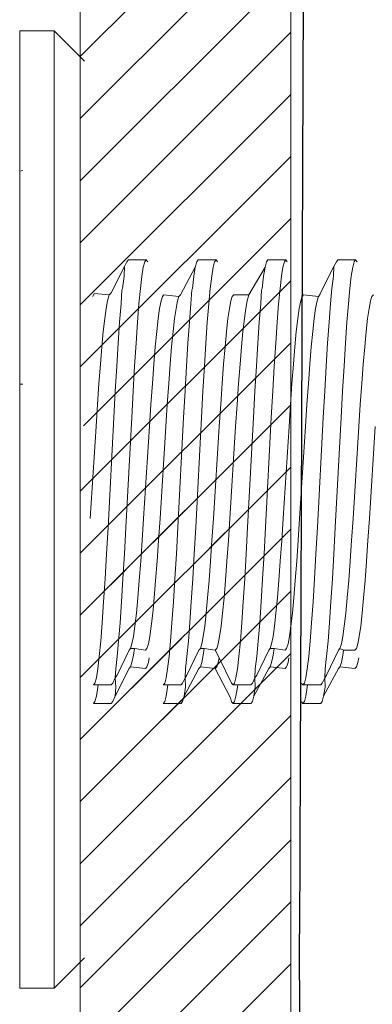
# Model space of a CAD drawing. Units: millimetres. Extents: x 225097 to 2614805, y 1299945 to 4258218.
# Drawn here: x 1182097 to 1182102, y 1384413 to 1384427 of the extents above; entities that cross this region are included whole.
import ezdxf

# ---------------------------------------------------------------- set-up
doc = ezdxf.new("R2010")
doc.units = ezdxf.units.MM
doc.header["$MEASUREMENT"] = 0
doc.layers.add('Title Block', color=7, linetype='Continuous')
doc.layers.add('VIEWPORT', color=7, linetype='Continuous', lineweight=15)

# ---------------------------------------------------------------- blocks, each defined once
blk = doc.blocks.new('A$C479c834e')
at = {"lineweight": 5}
for p, q in [((0.43, 13.629), (0, 13.198)), ((0.922, 13.629), (0.43, 13.629)), ((0.43, 13.629), (0.43, 0)), ((0.922, 11.633), (0.922, 13.629)), ((0.922, 11.633), (0.878, 11.64)), ((0.922, 8.599), (0.922, 11.633)), ((0.922, 8.599), (0.878, 8.599)), ((0.922, 8.599), (0.922, 0)), ((0.43, 0), (0, 0.431)), ((0.922, 0), (0.43, 0))]:
    blk.add_line(p, q, dxfattribs=at)
blk = doc.blocks.new('A$Cf5b96ccc')
at = {"layer": 'VIEWPORT', "color": 254, "lineweight": 0}
for p, q in [((0.617, 7.185), (0.594, 7.156)), ((0.906, 7.185), (0.617, 7.185)), ((0.906, 7.185), (0.883, 7.156)), ((0.93, 7.156), (0.906, 7.185)), ((1.747, 7.185), (1.724, 7.156)), ((2.036, 7.185), (1.747, 7.185)), ((2.036, 7.185), (2.013, 7.156)), ((2.036, 7.185), (2.06, 7.156)), ((2.877, 7.185), (2.854, 7.156)), ((3.166, 7.185), (2.877, 7.185)), ((3.166, 7.185), (3.143, 7.156)), ((3.166, 7.185), (3.19, 7.156)), ((4.007, 7.185), (3.984, 7.156)), ((4.296, 7.185), (4.007, 7.185)), ((4.296, 7.185), (4.273, 7.156)), ((4.296, 7.185), (4.32, 7.156)), ((0.338, 6.651), (0.553, 7.077)), ((0.553, 7.077), (0.547, 6.923)), ((0.594, 7.156), (0.553, 7.077)), ((0.836, 6.923), (0.859, 7.068)), ((0.883, 7.156), (0.859, 7.068)), ((1.7, 7.068), (1.46, 6.619)), ((1.677, 6.923), (1.7, 7.068)), ((1.7, 7.068), (1.724, 7.156)), ((1.966, 6.923), (1.989, 7.068)), ((1.989, 7.068), (2.013, 7.156)), ((2.83, 7.068), (2.566, 6.619)), ((2.807, 6.923), (2.83, 7.068)), ((2.83, 7.068), (2.854, 7.156)), ((3.096, 6.923), (3.119, 7.068)), ((3.119, 7.068), (3.143, 7.156)), ((3.728, 6.651), (3.943, 7.077)), ((3.936, 6.923), (3.943, 7.077)), ((3.943, 7.077), (3.984, 7.156)), ((4.226, 6.923), (4.249, 7.068)), ((4.249, 7.068), (4.273, 7.156)), ((0.547, 6.923), (0.523, 6.724)), ((0.812, 6.724), (0.836, 6.923)), ((1.677, 6.923), (1.653, 6.724)), ((1.942, 6.724), (1.966, 6.923)), ((2.807, 6.923), (2.783, 6.724)), ((3.072, 6.724), (3.096, 6.923)), ((3.936, 6.923), (3.913, 6.724)), ((4.202, 6.724), (4.226, 6.923)), ((0.499, 6.474), (0.512, 6.7)), ((0.512, 6.7), (0.523, 6.724)), ((0.812, 6.724), (0.789, 6.474)), ((1.629, 6.474), (1.642, 6.7)), ((1.642, 6.7), (1.653, 6.724)), ((1.919, 6.474), (1.942, 6.724)), ((2.759, 6.474), (2.772, 6.7)), ((2.772, 6.7), (2.783, 6.724)), ((3.049, 6.474), (3.072, 6.724)), ((3.913, 6.724), (3.889, 6.474)), ((4.179, 6.474), (4.202, 6.724)), ((0.063, 6.642), (0.041, 6.594)), ((0.063, 6.642), (0.306, 6.619)), ((0.282, 6.521), (0.306, 6.619)), ((0.338, 6.651), (0.306, 6.619)), ((1.171, 6.594), (1.147, 6.521)), ((1.194, 6.619), (1.171, 6.594)), ((1.436, 6.594), (1.194, 6.619)), ((1.412, 6.521), (1.436, 6.594)), ((1.436, 6.594), (1.46, 6.619)), ((2.3, 6.594), (2.277, 6.521)), ((2.324, 6.619), (2.3, 6.594)), ((2.324, 6.619), (2.566, 6.619)), ((2.542, 6.521), (2.566, 6.619)), ((3.43, 6.594), (3.407, 6.521)), ((3.454, 6.619), (3.43, 6.594)), ((3.454, 6.619), (3.696, 6.594)), ((3.672, 6.521), (3.696, 6.594)), ((3.696, 6.594), (3.719, 6.619)), ((3.728, 6.651), (3.719, 6.619)), ((4.56, 6.594), (4.537, 6.521)), ((4.584, 6.619), (4.56, 6.594)), ((0.259, 6.4), (0.235, 6.234)), ((0.259, 6.4), (0.282, 6.521)), ((0.476, 6.177), (0.499, 6.474)), ((0.789, 6.474), (0.765, 6.177)), ((1.123, 6.4), (1.1, 6.234)), ((1.147, 6.521), (1.123, 6.4)), ((1.365, 6.234), (1.389, 6.4)), ((1.389, 6.4), (1.412, 6.521)), ((1.606, 6.177), (1.629, 6.474)), ((1.919, 6.474), (1.895, 6.177)), ((2.253, 6.4), (2.23, 6.234)), ((2.277, 6.521), (2.253, 6.4)), ((2.519, 6.4), (2.495, 6.234)), ((2.519, 6.4), (2.542, 6.521)), ((2.736, 6.177), (2.759, 6.474)), ((3.049, 6.474), (3.025, 6.177)), ((3.383, 6.4), (3.36, 6.234)), ((3.407, 6.521), (3.383, 6.4)), ((3.649, 6.4), (3.625, 6.234)), ((3.649, 6.4), (3.672, 6.521)), ((3.866, 6.177), (3.889, 6.474)), ((4.179, 6.474), (4.155, 6.177)), ((4.513, 6.4), (4.49, 6.234)), ((4.537, 6.521), (4.513, 6.4)), ((0.212, 6.025), (0.235, 6.234)), ((1.1, 6.234), (1.076, 6.025)), ((1.342, 6.025), (1.365, 6.234)), ((2.23, 6.234), (2.206, 6.025)), ((2.472, 6.025), (2.495, 6.234)), ((3.36, 6.234), (3.336, 6.025)), ((3.602, 6.025), (3.625, 6.234)), ((4.49, 6.234), (4.466, 6.025)), ((0.452, 5.838), (0.476, 6.177)), ((0.765, 6.177), (0.742, 5.838)), ((1.582, 5.838), (1.606, 6.177)), ((1.872, 5.838), (1.895, 6.177)), ((2.712, 5.838), (2.736, 6.177)), ((3.002, 5.838), (3.025, 6.177)), ((3.842, 5.838), (3.866, 6.177)), ((4.155, 6.177), (4.132, 5.838)), ((0.188, 5.777), (0.212, 6.025)), ((1.076, 6.025), (1.053, 5.777)), ((1.318, 5.777), (1.342, 6.025)), ((2.206, 6.025), (2.183, 5.777)), ((2.448, 5.777), (2.472, 6.025)), ((3.336, 6.025), (3.313, 5.777)), ((3.578, 5.777), (3.602, 6.025)), ((4.466, 6.025), (4.443, 5.777)), ((0.165, 5.494), (0.188, 5.777)), ((0.452, 5.838), (0.429, 5.464)), ((0.718, 5.464), (0.742, 5.838)), ((1.053, 5.777), (1.029, 5.494)), ((1.295, 5.494), (1.318, 5.777)), ((1.582, 5.838), (1.559, 5.464)), ((1.848, 5.464), (1.872, 5.838)), ((2.183, 5.777), (2.159, 5.494)), ((2.425, 5.494), (2.448, 5.777)), ((2.689, 5.464), (2.712, 5.838)), ((2.978, 5.464), (3.002, 5.838)), ((3.313, 5.777), (3.289, 5.494)), ((3.555, 5.494), (3.578, 5.777)), ((3.819, 5.464), (3.842, 5.838)), ((4.108, 5.464), (4.132, 5.838)), ((4.443, 5.777), (4.419, 5.494)), ((0.141, 5.181), (0.165, 5.494)), ((0.405, 5.06), (0.429, 5.464)), ((0.695, 5.06), (0.718, 5.464)), ((1.029, 5.494), (1.006, 5.181)), ((1.271, 5.181), (1.295, 5.494)), ((1.535, 5.06), (1.559, 5.464)), ((1.825, 5.06), (1.848, 5.464)), ((2.159, 5.494), (2.136, 5.181)), ((2.401, 5.181), (2.425, 5.494)), ((2.665, 5.06), (2.689, 5.464)), ((2.954, 5.06), (2.978, 5.464)), ((3.289, 5.494), (3.266, 5.181)), ((3.531, 5.181), (3.555, 5.494)), ((3.795, 5.06), (3.819, 5.464)), ((4.084, 5.06), (4.108, 5.464)), ((4.419, 5.494), (4.396, 5.181)), ((0.141, 5.181), (0.118, 4.843)), ((1.006, 5.181), (0.982, 4.843)), ((1.271, 5.181), (1.248, 4.843)), ((2.136, 5.181), (2.112, 4.843)), ((2.401, 5.181), (2.378, 4.843)), ((3.266, 5.181), (3.242, 4.843)), ((3.531, 5.181), (3.508, 4.843)), ((4.396, 5.181), (4.372, 4.843)), ((0.405, 5.06), (0.382, 4.634)), ((0.671, 4.634), (0.695, 5.06)), ((1.535, 5.06), (1.512, 4.634)), ((1.801, 4.634), (1.825, 5.06)), ((2.665, 5.06), (2.642, 4.634)), ((2.931, 4.634), (2.954, 5.06)), ((3.795, 5.06), (3.772, 4.634)), ((4.061, 4.634), (4.084, 5.06)), ((0.094, 4.487), (0.118, 4.843)), ((0.982, 4.843), (0.959, 4.487)), ((1.224, 4.487), (1.248, 4.843)), ((2.112, 4.843), (2.089, 4.487)), ((2.354, 4.487), (2.378, 4.843)), ((3.242, 4.843), (3.219, 4.487)), ((3.484, 4.487), (3.508, 4.843)), ((4.372, 4.843), (4.349, 4.487)), ((0.288, 2.852), (0.382, 4.634)), ((0.577, 2.852), (0.671, 4.634)), ((1.512, 4.634), (1.418, 2.852)), ((1.801, 4.634), (1.707, 2.852)), ((2.642, 4.634), (2.548, 2.852)), ((2.931, 4.634), (2.837, 2.852)), ((3.772, 4.634), (3.678, 2.852)), ((3.967, 2.852), (4.061, 4.634)), ((0, 2.998), (0.094, 4.487)), ((0.864, 2.998), (0.959, 4.487)), ((1.13, 2.998), (1.224, 4.487)), ((1.994, 2.998), (2.089, 4.487)), ((2.26, 2.998), (2.354, 4.487)), ((3.124, 2.998), (3.219, 4.487)), ((3.484, 4.487), (3.39, 2.998)), ((4.254, 2.998), (4.349, 4.487)), ((4.614, 4.487), (4.52, 2.998)), ((0.864, 2.998), (0.841, 2.642)), ((1.106, 2.642), (1.13, 2.998)), ((1.994, 2.998), (1.971, 2.642)), ((2.236, 2.642), (2.26, 2.998)), ((3.124, 2.998), (3.101, 2.642)), ((3.366, 2.642), (3.39, 2.998)), ((4.254, 2.998), (4.231, 2.642)), ((4.496, 2.642), (4.52, 2.998)), ((0.288, 2.852), (0.264, 2.425)), ((0.577, 2.852), (0.553, 2.425)), ((1.418, 2.852), (1.394, 2.425)), ((1.707, 2.852), (1.683, 2.425)), ((2.548, 2.852), (2.524, 2.425)), ((2.837, 2.852), (2.813, 2.425)), ((3.678, 2.852), (3.654, 2.425)), ((3.967, 2.852), (3.943, 2.425)), ((0.841, 2.642), (0.817, 2.305)), ((1.083, 2.305), (1.106, 2.642)), ((1.971, 2.642), (1.947, 2.305)), ((2.213, 2.305), (2.236, 2.642)), ((3.101, 2.642), (3.077, 2.305)), ((3.343, 2.305), (3.366, 2.642)), ((4.231, 2.642), (4.207, 2.305)), ((4.473, 2.305), (4.496, 2.642)), ((0.241, 2.021), (0.264, 2.425)), ((0.53, 2.021), (0.553, 2.425)), ((1.371, 2.021), (1.394, 2.425)), ((1.66, 2.021), (1.683, 2.425)), ((2.5, 2.021), (2.524, 2.425)), ((2.79, 2.021), (2.813, 2.425)), ((3.63, 2.021), (3.654, 2.425)), ((3.92, 2.021), (3.943, 2.425)), ((0.817, 2.305), (0.794, 1.992)), ((1.059, 1.992), (1.083, 2.305)), ((1.947, 2.305), (1.924, 1.992)), ((2.189, 1.992), (2.213, 2.305)), ((3.077, 2.305), (3.054, 1.992)), ((3.319, 1.992), (3.343, 2.305)), ((4.207, 2.305), (4.184, 1.992)), ((4.449, 1.992), (4.473, 2.305)), ((0.241, 2.021), (0.217, 1.647)), ((0.506, 1.647), (0.53, 2.021)), ((0.794, 1.992), (0.77, 1.709)), ((1.036, 1.709), (1.059, 1.992)), ((1.371, 2.021), (1.347, 1.647)), ((1.636, 1.647), (1.66, 2.021)), ((1.924, 1.992), (1.9, 1.709)), ((2.166, 1.709), (2.189, 1.992)), ((2.477, 1.647), (2.5, 2.021)), ((2.766, 1.647), (2.79, 2.021)), ((3.054, 1.992), (3.03, 1.709)), ((3.296, 1.709), (3.319, 1.992)), ((3.607, 1.647), (3.63, 2.021)), ((3.896, 1.647), (3.92, 2.021)), ((4.184, 1.992), (4.16, 1.709)), ((4.426, 1.709), (4.449, 1.992)), ((0.217, 1.647), (0.193, 1.308)), ((0.506, 1.647), (0.483, 1.308)), ((0.77, 1.709), (0.747, 1.461)), ((1.012, 1.461), (1.036, 1.709)), ((1.347, 1.647), (1.323, 1.308)), ((1.613, 1.308), (1.636, 1.647)), ((1.9, 1.709), (1.877, 1.461)), ((2.142, 1.461), (2.166, 1.709)), ((2.477, 1.647), (2.453, 1.308)), ((2.743, 1.308), (2.766, 1.647)), ((3.03, 1.709), (3.007, 1.461)), ((3.272, 1.461), (3.296, 1.709)), ((3.607, 1.647), (3.583, 1.308)), ((3.896, 1.647), (3.873, 1.308)), ((4.16, 1.709), (4.137, 1.461)), ((4.402, 1.461), (4.426, 1.709)), ((0.747, 1.461), (0.723, 1.252)), ((0.989, 1.252), (1.012, 1.461)), ((1.877, 1.461), (1.853, 1.252)), ((2.119, 1.252), (2.142, 1.461)), ((3.007, 1.461), (2.983, 1.252)), ((3.249, 1.252), (3.272, 1.461)), ((4.137, 1.461), (4.113, 1.252)), ((4.379, 1.252), (4.402, 1.461)), ((0.193, 1.308), (0.17, 1.011)), ((0.459, 1.011), (0.483, 1.308)), ((1.323, 1.308), (1.3, 1.011)), ((1.589, 1.011), (1.613, 1.308)), ((2.453, 1.308), (2.43, 1.011)), ((2.719, 1.011), (2.743, 1.308)), ((3.583, 1.308), (3.56, 1.011)), ((3.849, 1.011), (3.873, 1.308)), ((0.723, 1.252), (0.7, 1.085)), ((0.965, 1.085), (0.989, 1.252)), ((1.853, 1.252), (1.83, 1.085)), ((2.095, 1.085), (2.119, 1.252)), ((2.983, 1.252), (2.96, 1.085)), ((3.225, 1.085), (3.249, 1.252)), ((4.113, 1.252), (4.09, 1.085)), ((4.355, 1.085), (4.379, 1.252)), ((0.146, 0.761), (0.17, 1.011)), ((0.436, 0.761), (0.459, 1.011)), ((0.676, 0.964), (0.653, 0.891)), ((0.7, 1.085), (0.676, 0.964)), ((0.918, 0.891), (0.942, 0.964)), ((0.942, 0.964), (0.965, 1.085)), ((1.276, 0.761), (1.3, 1.011)), ((1.566, 0.761), (1.589, 1.011)), ((1.806, 0.964), (1.783, 0.891)), ((1.83, 1.085), (1.806, 0.964)), ((2.048, 0.891), (2.072, 0.964)), ((2.072, 0.964), (2.095, 1.085)), ((2.406, 0.761), (2.43, 1.011)), ((2.696, 0.761), (2.719, 1.011)), ((2.936, 0.964), (2.913, 0.891)), ((2.96, 1.085), (2.936, 0.964)), ((3.178, 0.891), (3.202, 0.964)), ((3.202, 0.964), (3.225, 1.085)), ((3.56, 1.011), (3.536, 0.761)), ((3.826, 0.761), (3.849, 1.011)), ((4.066, 0.964), (4.043, 0.891)), ((4.09, 1.085), (4.066, 0.964)), ((4.308, 0.891), (4.332, 0.964)), ((4.332, 0.964), (4.355, 1.085)), ((0.436, 0.461), (0.629, 0.866)), ((0.653, 0.891), (0.629, 0.866)), ((0.715, 0.891), (0.653, 0.891)), ((0.715, 0.891), (0.7, 0.785)), ((0.895, 0.866), (0.715, 0.891)), ((0.895, 0.866), (0.918, 0.891)), ((1.566, 0.461), (1.759, 0.866)), ((1.783, 0.891), (1.759, 0.866)), ((1.783, 0.891), (1.845, 0.891)), ((1.845, 0.891), (1.83, 0.785)), ((1.845, 0.891), (2.025, 0.866)), ((2.048, 0.891), (2.025, 0.866)), ((2.025, 0.866), (2.086, 0.739)), ((2.696, 0.461), (2.889, 0.866)), ((2.913, 0.891), (2.889, 0.866)), ((2.913, 0.891), (2.975, 0.891)), ((2.975, 0.891), (2.96, 0.785)), ((2.975, 0.891), (3.154, 0.866)), ((3.154, 0.866), (3.178, 0.891)), ((3.826, 0.461), (4.019, 0.866)), ((4.043, 0.891), (4.019, 0.866)), ((4.043, 0.891), (4.101, 0.866)), ((4.101, 0.866), (4.09, 0.785)), ((4.101, 0.866), (4.284, 0.866)), ((4.284, 0.866), (4.308, 0.891)), ((0.123, 0.562), (0.146, 0.761)), ((0.436, 0.761), (0.412, 0.562)), ((0.676, 0.664), (0.653, 0.591)), ((0.7, 0.785), (0.676, 0.664)), ((0.918, 0.591), (0.942, 0.664)), ((0.942, 0.664), (0.956, 0.739)), ((1.253, 0.562), (1.276, 0.761)), ((1.542, 0.562), (1.566, 0.761)), ((1.806, 0.664), (1.783, 0.591)), ((1.83, 0.785), (1.806, 0.664)), ((2.048, 0.591), (2.072, 0.664)), ((2.072, 0.664), (2.086, 0.739)), ((2.086, 0.739), (2.289, 0.329)), ((2.406, 0.761), (2.383, 0.562)), ((2.672, 0.562), (2.696, 0.761)), ((2.936, 0.664), (2.913, 0.591)), ((2.96, 0.785), (2.936, 0.664)), ((3.178, 0.591), (3.202, 0.664)), ((3.202, 0.664), (3.216, 0.739)), ((3.536, 0.761), (3.513, 0.562)), ((3.802, 0.562), (3.826, 0.761)), ((4.066, 0.664), (4.043, 0.591)), ((4.09, 0.785), (4.066, 0.664)), ((4.308, 0.591), (4.332, 0.664)), ((4.332, 0.664), (4.346, 0.739)), ((0.123, 0.562), (0.099, 0.417)), ((0.406, 0.117), (0.629, 0.566)), ((0.406, 0.417), (0.412, 0.562)), ((0.653, 0.591), (0.629, 0.566)), ((0.895, 0.566), (0.653, 0.591)), ((0.895, 0.566), (0.918, 0.591)), ((1.253, 0.562), (1.229, 0.417)), ((1.518, 0.117), (1.759, 0.566)), ((1.536, 0.417), (1.542, 0.562)), ((1.783, 0.591), (1.759, 0.566)), ((1.783, 0.591), (2.025, 0.566)), ((2.048, 0.591), (2.025, 0.566)), ((2.272, 0.089), (2.025, 0.566)), ((2.383, 0.562), (2.359, 0.417)), ((2.648, 0.117), (2.889, 0.566)), ((2.666, 0.417), (2.672, 0.562)), ((2.913, 0.591), (2.889, 0.566)), ((2.913, 0.591), (3.154, 0.566)), ((3.154, 0.566), (3.178, 0.591)), ((3.513, 0.562), (3.489, 0.417)), ((3.778, 0.117), (4.019, 0.566)), ((3.796, 0.417), (3.802, 0.562)), ((4.043, 0.591), (4.019, 0.566)), ((4.043, 0.591), (4.284, 0.566)), ((4.284, 0.566), (4.308, 0.591)), ((0.052, 0.3), (0.076, 0.33)), ((0.099, 0.417), (0.076, 0.33)), ((0.341, 0.3), (0.365, 0.33)), ((0.406, 0.417), (0.365, 0.33)), ((0.406, 0.417), (0.436, 0.461)), ((0.406, 0.417), (0.412, 0.262)), ((1.206, 0.33), (1.182, 0.3)), ((1.206, 0.33), (1.229, 0.417)), ((1.471, 0.3), (1.495, 0.33)), ((1.536, 0.417), (1.495, 0.33)), ((1.536, 0.417), (1.566, 0.461)), ((1.542, 0.262), (1.536, 0.417)), ((2.289, 0.329), (2.312, 0.3)), ((2.336, 0.33), (2.312, 0.3)), ((2.359, 0.417), (2.336, 0.33)), ((2.601, 0.3), (2.625, 0.33)), ((2.666, 0.417), (2.625, 0.33)), ((2.666, 0.417), (2.696, 0.461)), ((2.672, 0.262), (2.666, 0.417)), ((3.442, 0.3), (3.422, 0.326)), ((3.466, 0.33), (3.442, 0.3)), ((3.489, 0.417), (3.466, 0.33)), ((3.731, 0.3), (3.755, 0.33)), ((3.796, 0.417), (3.755, 0.33)), ((3.796, 0.417), (3.826, 0.461)), ((3.802, 0.262), (3.796, 0.417)), ((0.127, 0.3), (0.052, 0.3)), ((0.123, 0.262), (0.099, 0.117)), ((0.123, 0.262), (0.127, 0.3)), ((0.341, 0.3), (0.127, 0.3)), ((0.406, 0.117), (0.412, 0.262)), ((1.257, 0.3), (1.182, 0.3)), ((1.253, 0.262), (1.229, 0.117)), ((1.253, 0.262), (1.257, 0.3)), ((1.471, 0.3), (1.257, 0.3)), ((1.518, 0.117), (1.542, 0.262)), ((2.387, 0.3), (2.312, 0.3)), ((2.383, 0.262), (2.359, 0.117)), ((2.387, 0.3), (2.383, 0.262)), ((2.601, 0.3), (2.387, 0.3)), ((2.648, 0.117), (2.672, 0.262)), ((3.517, 0.3), (3.442, 0.3)), ((3.513, 0.262), (3.489, 0.117)), ((3.517, 0.3), (3.513, 0.262)), ((3.731, 0.3), (3.517, 0.3)), ((3.778, 0.117), (3.802, 0.262)), ((0.052, 0), (0.076, 0.03)), ((0.341, 0), (0.052, 0)), ((0.099, 0.117), (0.076, 0.03)), ((0.341, 0), (0.365, 0.03)), ((0.406, 0.117), (0.365, 0.03)), ((1.206, 0.03), (1.182, 0)), ((1.471, 0), (1.182, 0)), ((1.206, 0.03), (1.229, 0.117)), ((1.471, 0), (1.495, 0.03)), ((1.518, 0.117), (1.495, 0.03)), ((2.272, 0.089), (2.289, 0.029)), ((2.289, 0.029), (2.312, 0)), ((2.336, 0.03), (2.312, 0)), ((2.601, 0), (2.312, 0)), ((2.359, 0.117), (2.336, 0.03)), ((2.601, 0), (2.625, 0.03)), ((2.648, 0.117), (2.625, 0.03)), ((3.442, 0), (3.422, 0.026)), ((3.466, 0.03), (3.442, 0)), ((3.731, 0), (3.442, 0)), ((3.489, 0.117), (3.466, 0.03)), ((3.731, 0), (3.755, 0.03)), ((3.778, 0.117), (3.755, 0.03))]:
    blk.add_line(p, q, dxfattribs=at)

msp = doc.modelspace()

# ---------------------------------------------------------------- linework, layer by layer
for p in [(1182101.324, 1384480.885), (1182101.324, 1384340.789)]:
    msp.add_line(p, (1182101.072, 1384413.599))
at = {"lineweight": 5}
for p, q in [((1182097.952, 1384289.43), (1182097.952, 1384438.57)), ((1182100.95, 1384435.573), (1182100.919, 1384292.43))]:
    msp.add_line(p, q, dxfattribs=at)
at = {"layer": 'Title Block', "color": 254, "linetype": 'Continuous', "lineweight": 0}
for p, q in [((1182097.952, 1384426.086), (1182100.948, 1384429.082)), ((1182097.952, 1384425.202), (1182100.948, 1384428.198)), ((1182097.952, 1384424.318), (1182100.948, 1384427.314)), ((1182097.952, 1384423.434), (1182100.948, 1384426.43)), ((1182097.952, 1384422.55), (1182100.948, 1384425.546)), ((1182097.952, 1384421.667), (1182100.947, 1384424.662)), ((1182097.999, 1384420.829), (1182100.947, 1384423.778)), ((1182097.952, 1384419.899), (1182100.947, 1384422.894)), ((1182097.952, 1384419.015), (1182100.947, 1384422.01)), ((1182099.575, 1384420.638), (1182100.947, 1384422.01)), ((1182097.952, 1384418.131), (1182100.947, 1384421.126)), ((1182097.952, 1384419.899), (1182098.82, 1384420.767)), ((1182097.952, 1384417.247), (1182100.947, 1384420.242)), ((1182097.952, 1384418.131), (1182100.007, 1384420.186)), ((1182097.952, 1384416.363), (1182100.946, 1384419.358)), ((1182099.575, 1384418.87), (1182100.007, 1384419.303)), ((1182098.388, 1384418.567), (1182098.82, 1384418.999)), ((1182097.952, 1384415.479), (1182100.946, 1384418.473)), ((1182099.575, 1384417.986), (1182100.007, 1384418.419)), ((1182097.952, 1384417.247), (1182098.82, 1384418.115)), ((1182097.952, 1384416.363), (1182099.395, 1384417.806)), ((1182097.952, 1384415.479), (1182100.279, 1384417.806)), ((1182097.952, 1384414.595), (1182100.946, 1384417.589)), ((1182097.952, 1384413.712), (1182100.946, 1384416.705)), ((1182097.952, 1384412.828), (1182100.946, 1384415.821)), ((1182097.952, 1384411.944), (1182100.945, 1384414.937)), ((1182097.952, 1384411.06), (1182100.945, 1384414.053)), ((1182097.952, 1384410.176), (1182100.945, 1384413.169))]:
    msp.add_line(p, q, dxfattribs=at)

# ---------------------------------------------------------------- block references
at = {"layer": 'VIEWPORT', "color": 1, "lineweight": 0, "xscale": -1}
msp.add_blockref('A$C479c834e', (1182098.012, 1384412.822), dxfattribs=at)
at = {"layer": 'VIEWPORT', "lineweight": 5, "xscale": 0.8788519852704207, "yscale": 0.8788519852704207, "zscale": 0.8788519852704207}
msp.add_blockref('A$Cf5b96ccc', (1182098.093, 1384416.876), dxfattribs=at)

doc.saveas('drawing.dxf')
